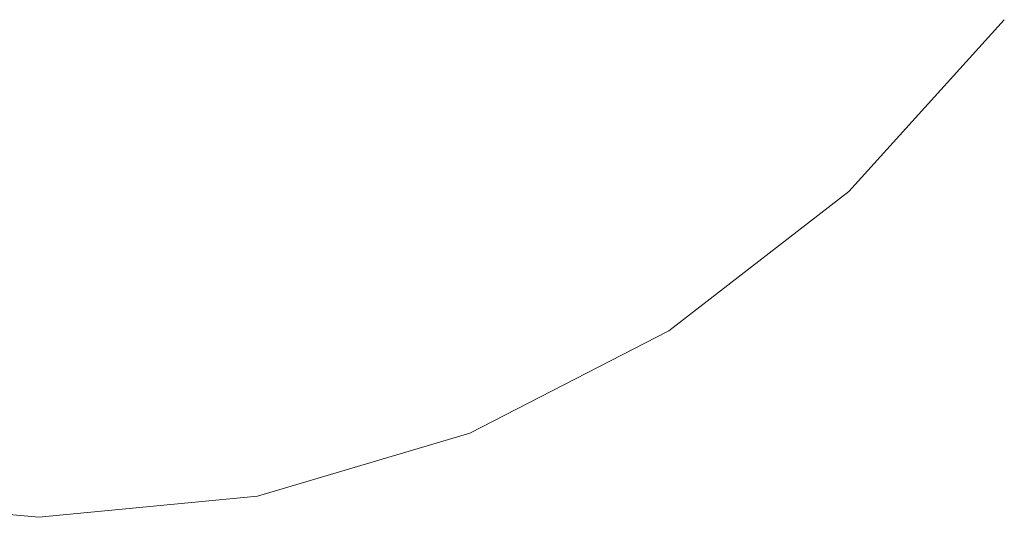
# Model space of a CAD drawing. Units: millimetres. Extents: x -12705 to -2493, y -147 to 2172.
# Drawn here: x -12182 to -12174, y 562 to 567 of the extents above; entities that cross this region are included whole.
import ezdxf

# ---------------------------------------------------------------- set-up
doc = ezdxf.new("R2010")
doc.units = ezdxf.units.MM
doc.header["$MEASUREMENT"] = 0
doc.linetypes.add('Wipeout_Contour', pattern=[1000, 0, -1000])
doc.layers.add('SA - VIIMISTLUS - põrand', color=7, linetype='Continuous')
doc.layers.add('SA - VIIMISTLUS - põrand_Pen_No__2', color=8, linetype='Continuous', lineweight=13)

msp = doc.modelspace()

# ---------------------------------------------------------------- wipeouts: each hides what was drawn before it
at = {"color": 254, "linetype": 'Wipeout_Contour', "lineweight": 0, "ltscale": 48783.419849}
msp.add_wipeout([(-12182.0094, 566.7432), (-12183.4542, 566.7432), (-12183.2217, 565.2641), (-12182.0094, 565.2641)], dxfattribs=at).dxf.layer = 'SA - VIIMISTLUS - põrand'

# ---------------------------------------------------------------- next in the draw order: wipeouts: each hides what was drawn before it
at = {"color": 254, "linetype": 'Wipeout_Contour', "lineweight": 0, "ltscale": 48782.731391}
msp.add_wipeout([(-12182.0094, 565.2641), (-12183.2217, 565.2641), (-12182.9524, 564.0643), (-12182.0094, 564.0643)], dxfattribs=at).dxf.layer = 'SA - VIIMISTLUS - põrand'

# ---------------------------------------------------------------- next in the draw order: wipeouts: each hides what was drawn before it
at = {"color": 254, "linetype": 'Wipeout_Contour', "lineweight": 0, "ltscale": 48782.065637}
msp.add_wipeout([(-12182.9524, 564.0643), (-12182.6544, 563.1803), (-12182.0094, 563.1803), (-12182.0094, 564.0643)], dxfattribs=at).dxf.layer = 'SA - VIIMISTLUS - põrand'

# ---------------------------------------------------------------- next in the draw order: wipeouts: each hides what was drawn before it
at = {"color": 254, "linetype": 'Wipeout_Contour', "lineweight": 0, "ltscale": 48777.981449}
msp.add_wipeout([(-12182.0094, 565.2641), (-12182.0094, 564.0643), (-12181.0663, 564.0643), (-12180.797, 565.2641)], dxfattribs=at).dxf.layer = 'SA - VIIMISTLUS - põrand'
at = {"color": 254, "linetype": 'Wipeout_Contour', "lineweight": 0, "ltscale": 48781.495219}
msp.add_wipeout([(-12182.6544, 563.1803), (-12182.3369, 562.6389), (-12182.0094, 562.6389), (-12182.0094, 563.1803)], dxfattribs=at).dxf.layer = 'SA - VIIMISTLUS - põrand'

# ---------------------------------------------------------------- next in the draw order: wipeouts: each hides what was drawn before it
at = {"color": 254, "linetype": 'Wipeout_Contour', "lineweight": 0, "ltscale": 48777.789775}
msp.add_wipeout([(-12182.0094, 566.7432), (-12182.0094, 565.2641), (-12180.797, 565.2641), (-12180.5645, 566.7432)], dxfattribs=at).dxf.layer = 'SA - VIIMISTLUS - põrand'
at = {"color": 254, "linetype": 'Wipeout_Contour', "lineweight": 0, "ltscale": 48778.261558}
msp.add_wipeout([(-12182.0094, 564.0643), (-12182.0094, 563.1803), (-12181.3643, 563.1803), (-12181.0663, 564.0643)], dxfattribs=at).dxf.layer = 'SA - VIIMISTLUS - põrand'

# ---------------------------------------------------------------- next in the draw order: wipeouts: each hides what was drawn before it
at = {"color": 254, "linetype": 'Wipeout_Contour', "lineweight": 0, "ltscale": 48773.782063}
msp.add_wipeout([(-12180.797, 565.2641), (-12181.0663, 564.0643), (-12180.1519, 564.0643), (-12179.6215, 565.2641)], dxfattribs=at).dxf.layer = 'SA - VIIMISTLUS - põrand'
at = {"color": 254, "linetype": 'Wipeout_Contour', "lineweight": 0, "ltscale": 48778.568587}
msp.add_wipeout([(-12182.0094, 562.6389), (-12181.6818, 562.6389), (-12181.3643, 563.1803), (-12182.0094, 563.1803)], dxfattribs=at).dxf.layer = 'SA - VIIMISTLUS - põrand'
at = {"color": 254, "linetype": 'Wipeout_Contour', "lineweight": 0, "ltscale": 48773.457519}
msp.add_wipeout([(-12181.0663, 562.6389), (-12180.797, 562.6389), (-12179.6215, 563.1803), (-12180.1519, 563.1803)], dxfattribs=at).dxf.layer = 'SA - VIIMISTLUS - põrand'

# ---------------------------------------------------------------- next in the draw order: linework, layer by layer
at = {"layer": 'SA - VIIMISTLUS - põrand_Pen_No__2', "color": 8, "linetype": 'Continuous', "lineweight": 13}
msp.add_line((-12183.8954, 562.6389), (-12182.0093, 562.4566), dxfattribs=at)

# ---------------------------------------------------------------- next in the draw order: wipeouts: each hides what was drawn before it
at = {"color": 254, "linetype": 'Wipeout_Contour', "lineweight": 0, "ltscale": 48772.584713}
msp.add_wipeout([(-12180.5645, 566.7432), (-12180.797, 565.2641), (-12179.6215, 565.2641), (-12179.1636, 566.7432)], dxfattribs=at).dxf.layer = 'SA - VIIMISTLUS - põrand'
at = {"color": 254, "linetype": 'Wipeout_Contour', "lineweight": 0, "ltscale": 48772.0117}
msp.add_wipeout([(-12180.797, 562.6389), (-12180.5645, 562.6389), (-12179.1636, 563.1803), (-12179.6215, 563.1803)], dxfattribs=at).dxf.layer = 'SA - VIIMISTLUS - põrand'

# ---------------------------------------------------------------- next in the draw order: wipeouts: each hides what was drawn before it
at = {"color": 254, "linetype": 'Wipeout_Contour', "lineweight": 0, "ltscale": 48777.711431}
msp.add_wipeout([(-12182.0094, 566.7432), (-12180.5645, 566.7432), (-12180.376, 568.4566), (-12182.0094, 568.4566)], dxfattribs=at).dxf.layer = 'SA - VIIMISTLUS - põrand'
at = {"color": 254, "linetype": 'Wipeout_Contour', "lineweight": 0, "ltscale": 48767.614907}
msp.add_wipeout([(-12179.6215, 565.2641), (-12178.5185, 565.2641), (-12177.8492, 566.7432), (-12179.1636, 566.7432)], dxfattribs=at).dxf.layer = 'SA - VIIMISTLUS - põrand'
at = {"color": 254, "linetype": 'Wipeout_Contour', "lineweight": 0, "ltscale": 48776.820587}
msp.add_wipeout([(-12181.6818, 562.6389), (-12181.3643, 562.6389), (-12180.7388, 563.1803), (-12181.3643, 563.1803)], dxfattribs=at).dxf.layer = 'SA - VIIMISTLUS - põrand'

# ---------------------------------------------------------------- next in the draw order: wipeouts: each hides what was drawn before it
at = {"color": 254, "linetype": 'Wipeout_Contour', "lineweight": 0, "ltscale": 48783.419849}
msp.add_wipeout([(-12182.0094, 566.7432), (-12183.4542, 566.7432), (-12183.2217, 565.2641), (-12182.0094, 565.2641)], dxfattribs=at).dxf.layer = 'SA - VIIMISTLUS - põrand'
at = {"color": 254, "linetype": 'Wipeout_Contour', "lineweight": 0, "ltscale": 48769.766326}
msp.add_wipeout([(-12180.1519, 564.0643), (-12179.294, 564.0643), (-12178.5185, 565.2641), (-12179.6215, 565.2641)], dxfattribs=at).dxf.layer = 'SA - VIIMISTLUS - põrand'

# ---------------------------------------------------------------- next in the draw order: wipeouts: each hides what was drawn before it
at = {"color": 254, "linetype": 'Wipeout_Contour', "lineweight": 0, "ltscale": 48782.731391}
msp.add_wipeout([(-12182.0094, 565.2641), (-12183.2217, 565.2641), (-12182.9524, 564.0643), (-12182.0094, 564.0643)], dxfattribs=at).dxf.layer = 'SA - VIIMISTLUS - põrand'
at = {"color": 254, "linetype": 'Wipeout_Contour', "lineweight": 0, "ltscale": 48766.062121}
msp.add_wipeout([(-12179.294, 564.0643), (-12178.5185, 564.0643), (-12177.5217, 565.2641), (-12178.5185, 565.2641)], dxfattribs=at).dxf.layer = 'SA - VIIMISTLUS - põrand'
at = {"color": 254, "linetype": 'Wipeout_Contour', "lineweight": 0, "ltscale": 48775.214486}
msp.add_wipeout([(-12181.3643, 563.1803), (-12180.7388, 563.1803), (-12180.1519, 564.0643), (-12181.0663, 564.0643)], dxfattribs=at).dxf.layer = 'SA - VIIMISTLUS - põrand'

# ---------------------------------------------------------------- next in the draw order: wipeouts: each hides what was drawn before it
at = {"color": 254, "linetype": 'Wipeout_Contour', "lineweight": 0, "ltscale": 48763.033923}
msp.add_wipeout([(-12178.5185, 565.2641), (-12177.5217, 565.2641), (-12176.6611, 566.7432), (-12177.8492, 566.7432)], dxfattribs=at).dxf.layer = 'SA - VIIMISTLUS - põrand'
at = {"color": 254, "linetype": 'Wipeout_Contour', "lineweight": 0, "ltscale": 48782.065637}
msp.add_wipeout([(-12182.9524, 564.0643), (-12182.6544, 563.1803), (-12182.0094, 563.1803), (-12182.0094, 564.0643)], dxfattribs=at).dxf.layer = 'SA - VIIMISTLUS - põrand'
at = {"color": 254, "linetype": 'Wipeout_Contour', "lineweight": 0, "ltscale": 48775.082775}
msp.add_wipeout([(-12181.3643, 562.6389), (-12181.0663, 562.6389), (-12180.1519, 563.1803), (-12180.7388, 563.1803)], dxfattribs=at).dxf.layer = 'SA - VIIMISTLUS - põrand'

# ---------------------------------------------------------------- next in the draw order: wipeouts: each hides what was drawn before it
at = {"color": 254, "linetype": 'Wipeout_Contour', "lineweight": 0, "ltscale": 48777.981449}
msp.add_wipeout([(-12182.0094, 565.2641), (-12182.0094, 564.0643), (-12181.0663, 564.0643), (-12180.797, 565.2641)], dxfattribs=at).dxf.layer = 'SA - VIIMISTLUS - põrand'
at = {"color": 254, "linetype": 'Wipeout_Contour', "lineweight": 0, "ltscale": 48772.283638}
msp.add_wipeout([(-12180.1519, 564.0643), (-12180.7388, 563.1803), (-12180.1519, 563.1803), (-12179.294, 564.0643)], dxfattribs=at).dxf.layer = 'SA - VIIMISTLUS - põrand'

# ---------------------------------------------------------------- next in the draw order: wipeouts: each hides what was drawn before it
at = {"color": 254, "linetype": 'Wipeout_Contour', "lineweight": 0, "ltscale": 48777.789775}
msp.add_wipeout([(-12182.0094, 566.7432), (-12182.0094, 565.2641), (-12180.797, 565.2641), (-12180.5645, 566.7432)], dxfattribs=at).dxf.layer = 'SA - VIIMISTLUS - põrand'
at = {"color": 254, "linetype": 'Wipeout_Contour', "lineweight": 0, "ltscale": 48769.573463}
msp.add_wipeout([(-12180.1519, 563.1803), (-12179.6215, 563.1803), (-12178.5185, 564.0643), (-12179.294, 564.0643)], dxfattribs=at).dxf.layer = 'SA - VIIMISTLUS - põrand'

# ---------------------------------------------------------------- next in the draw order: wipeouts: each hides what was drawn before it
at = {"color": 254, "linetype": 'Wipeout_Contour', "lineweight": 0, "ltscale": 36577.849919}
msp.add_wipeout([(-12180.5645, 562.6389), (-12178.7922, 563.1803), (-12179.1636, 563.1803)], dxfattribs=at).dxf.layer = 'SA - VIIMISTLUS - põrand'

# ---------------------------------------------------------------- next in the draw order: wipeouts: each hides what was drawn before it
at = {"color": 254, "linetype": 'Wipeout_Contour', "lineweight": 0, "ltscale": 48767.173566}
msp.add_wipeout([(-12178.5185, 564.0643), (-12179.6215, 563.1803), (-12179.1636, 563.1803), (-12177.8492, 564.0643)], dxfattribs=at).dxf.layer = 'SA - VIIMISTLUS - põrand'

# ---------------------------------------------------------------- next in the draw order: wipeouts: each hides what was drawn before it
at = {"color": 254, "linetype": 'Wipeout_Contour', "lineweight": 0, "ltscale": 36577.079322}
msp.add_wipeout([(-12180.376, 562.6389), (-12178.5185, 563.1803), (-12178.7922, 563.1803)], dxfattribs=at).dxf.layer = 'SA - VIIMISTLUS - põrand'

# ---------------------------------------------------------------- next in the draw order: linework, layer by layer
at = {"layer": 'SA - VIIMISTLUS - põrand_Pen_No__2', "color": 8, "linetype": 'Continuous', "lineweight": 13}
msp.add_line((-12180.1233, 562.6389), (-12182.0093, 562.4566), dxfattribs=at)

# ---------------------------------------------------------------- next in the draw order: wipeouts: each hides what was drawn before it
at = {"color": 254, "linetype": 'Wipeout_Contour', "lineweight": 0, "ltscale": 48765.161048}
msp.add_wipeout([(-12177.8492, 564.0643), (-12179.1636, 563.1803), (-12178.7922, 563.1803), (-12177.3062, 564.0643)], dxfattribs=at).dxf.layer = 'SA - VIIMISTLUS - põrand'

# ---------------------------------------------------------------- next in the draw order: wipeouts: each hides what was drawn before it
at = {"color": 254, "linetype": 'Wipeout_Contour', "lineweight": 0, "ltscale": 48762.785431}
msp.add_wipeout([(-12178.5185, 564.0643), (-12177.8492, 564.0643), (-12176.6611, 565.2641), (-12177.5217, 565.2641)], dxfattribs=at).dxf.layer = 'SA - VIIMISTLUS - põrand'
at = {"color": 254, "linetype": 'Wipeout_Contour', "lineweight": 0, "ltscale": 48781.495219}
msp.add_wipeout([(-12182.6544, 563.1803), (-12182.3369, 562.6389), (-12182.0094, 562.6389), (-12182.0094, 563.1803)], dxfattribs=at).dxf.layer = 'SA - VIIMISTLUS - põrand'

# ---------------------------------------------------------------- next in the draw order: wipeouts: each hides what was drawn before it
at = {"color": 254, "linetype": 'Wipeout_Contour', "lineweight": 0, "ltscale": 48758.98271}
msp.add_wipeout([(-12176.6611, 566.7432), (-12177.5217, 565.2641), (-12176.6611, 565.2641), (-12175.6356, 566.7432)], dxfattribs=at).dxf.layer = 'SA - VIIMISTLUS - põrand'
at = {"color": 254, "linetype": 'Wipeout_Contour', "lineweight": 0, "ltscale": 48778.261558}
msp.add_wipeout([(-12182.0094, 564.0643), (-12182.0094, 563.1803), (-12181.3643, 563.1803), (-12181.0663, 564.0643)], dxfattribs=at).dxf.layer = 'SA - VIIMISTLUS - põrand'
at = {"color": 254, "linetype": 'Wipeout_Contour', "lineweight": 0, "ltscale": 48763.599947}
msp.add_wipeout([(-12178.7922, 563.1803), (-12178.5185, 563.1803), (-12176.9061, 564.0643), (-12177.3062, 564.0643)], dxfattribs=at).dxf.layer = 'SA - VIIMISTLUS - põrand'

# ---------------------------------------------------------------- next in the draw order: wipeouts: each hides what was drawn before it
at = {"color": 254, "linetype": 'Wipeout_Contour', "lineweight": 0, "ltscale": 48755.585817}
msp.add_wipeout([(-12176.6611, 565.2641), (-12175.9631, 565.2641), (-12174.8037, 566.7432), (-12175.6356, 566.7432)], dxfattribs=at).dxf.layer = 'SA - VIIMISTLUS - põrand'
at = {"color": 254, "linetype": 'Wipeout_Contour', "lineweight": 0, "ltscale": 48773.782063}
msp.add_wipeout([(-12180.797, 565.2641), (-12181.0663, 564.0643), (-12180.1519, 564.0643), (-12179.6215, 565.2641)], dxfattribs=at).dxf.layer = 'SA - VIIMISTLUS - põrand'
at = {"color": 254, "linetype": 'Wipeout_Contour', "lineweight": 0, "ltscale": 48778.568587}
msp.add_wipeout([(-12182.0094, 562.6389), (-12181.6818, 562.6389), (-12181.3643, 563.1803), (-12182.0094, 563.1803)], dxfattribs=at).dxf.layer = 'SA - VIIMISTLUS - põrand'

# ---------------------------------------------------------------- next in the draw order: linework, layer by layer
at = {"layer": 'SA - VIIMISTLUS - põrand_Pen_No__2', "color": 8, "linetype": 'Continuous', "lineweight": 13}
msp.add_line((-12183.8954, 562.6389), (-12182.0093, 562.4566), dxfattribs=at)

# ---------------------------------------------------------------- next in the draw order: wipeouts: each hides what was drawn before it
at = {"color": 254, "linetype": 'Wipeout_Contour', "lineweight": 0, "ltscale": 48772.584713}
msp.add_wipeout([(-12180.5645, 566.7432), (-12180.797, 565.2641), (-12179.6215, 565.2641), (-12179.1636, 566.7432)], dxfattribs=at).dxf.layer = 'SA - VIIMISTLUS - põrand'
at = {"color": 254, "linetype": 'Wipeout_Contour', "lineweight": 0, "ltscale": 48760.038176}
msp.add_wipeout([(-12176.6611, 565.2641), (-12177.8492, 564.0643), (-12177.3062, 564.0643), (-12175.9631, 565.2641)], dxfattribs=at).dxf.layer = 'SA - VIIMISTLUS - põrand'

# ---------------------------------------------------------------- next in the draw order: wipeouts: each hides what was drawn before it
at = {"color": 254, "linetype": 'Wipeout_Contour', "lineweight": 0, "ltscale": 48777.711431}
msp.add_wipeout([(-12182.0094, 566.7432), (-12180.5645, 566.7432), (-12180.376, 568.4566), (-12182.0094, 568.4566)], dxfattribs=at).dxf.layer = 'SA - VIIMISTLUS - põrand'
at = {"color": 254, "linetype": 'Wipeout_Contour', "lineweight": 0, "ltscale": 48767.614907}
msp.add_wipeout([(-12179.6215, 565.2641), (-12178.5185, 565.2641), (-12177.8492, 566.7432), (-12179.1636, 566.7432)], dxfattribs=at).dxf.layer = 'SA - VIIMISTLUS - põrand'
at = {"color": 254, "linetype": 'Wipeout_Contour', "lineweight": 0, "ltscale": 36571.606554}
msp.add_wipeout([(-12178.5185, 563.1803), (-12176.6611, 564.0643), (-12176.9061, 564.0643)], dxfattribs=at).dxf.layer = 'SA - VIIMISTLUS - põrand'

# ---------------------------------------------------------------- next in the draw order: wipeouts: each hides what was drawn before it
at = {"color": 254, "linetype": 'Wipeout_Contour', "lineweight": 0, "ltscale": 48769.766326}
msp.add_wipeout([(-12180.1519, 564.0643), (-12179.294, 564.0643), (-12178.5185, 565.2641), (-12179.6215, 565.2641)], dxfattribs=at).dxf.layer = 'SA - VIIMISTLUS - põrand'
at = {"color": 254, "linetype": 'Wipeout_Contour', "lineweight": 0, "ltscale": 48757.905784}
msp.add_wipeout([(-12175.9631, 565.2641), (-12177.3062, 564.0643), (-12176.9061, 564.0643), (-12175.4488, 565.2641)], dxfattribs=at).dxf.layer = 'SA - VIIMISTLUS - põrand'

# ---------------------------------------------------------------- next in the draw order: wipeouts: each hides what was drawn before it
at = {"color": 254, "linetype": 'Wipeout_Contour', "lineweight": 0, "ltscale": 48756.455003}
msp.add_wipeout([(-12175.4488, 565.2641), (-12176.9061, 564.0643), (-12176.6611, 564.0643), (-12175.1338, 565.2641)], dxfattribs=at).dxf.layer = 'SA - VIIMISTLUS - põrand'

# ---------------------------------------------------------------- next in the draw order: wipeouts: each hides what was drawn before it
at = {"color": 254, "linetype": 'Wipeout_Contour', "lineweight": 0, "ltscale": 48752.947916}
msp.add_wipeout([(-12174.8037, 566.7432), (-12175.9631, 565.2641), (-12175.4488, 565.2641), (-12174.1908, 566.7432)], dxfattribs=at).dxf.layer = 'SA - VIIMISTLUS - põrand'
at = {"color": 254, "linetype": 'Wipeout_Contour', "lineweight": 0, "ltscale": 36571.197239}
msp.add_wipeout([(-12176.6611, 564.0643), (-12178.3509, 563.1803), (-12176.5786, 564.0643)], dxfattribs=at).dxf.layer = 'SA - VIIMISTLUS - põrand'

# ---------------------------------------------------------------- next in the draw order: linework, layer by layer
at = {"layer": 'SA - VIIMISTLUS - põrand_Pen_No__2', "color": 8, "linetype": 'Continuous', "lineweight": 13}
for p, q in [((-12176.5786, 564.0643), (-12178.2945, 563.1803)), ((-12178.2945, 563.1803), (-12180.1233, 562.6389))]:
    msp.add_line(p, q, dxfattribs=at)

# ---------------------------------------------------------------- next in the draw order: wipeouts: each hides what was drawn before it
at = {"color": 254, "linetype": 'Wipeout_Contour', "lineweight": 0, "ltscale": 48751.150916}
msp.add_wipeout([(-12175.4488, 565.2641), (-12175.1338, 565.2641), (-12173.8154, 566.7432), (-12174.1908, 566.7432)], dxfattribs=at).dxf.layer = 'SA - VIIMISTLUS - põrand'

# ---------------------------------------------------------------- next in the draw order: linework, layer by layer
at = {"layer": 'SA - VIIMISTLUS - põrand_Pen_No__2', "color": 8, "linetype": 'Continuous', "lineweight": 13}
for p, q in [((-12173.689, 566.7432), (-12175.0277, 565.2641)), ((-12175.0277, 565.2641), (-12176.5786, 564.0643))]:
    msp.add_line(p, q, dxfattribs=at)

# ---------------------------------------------------------------- next in the draw order: wipeouts: each hides what was drawn before it
at = {"color": 254, "linetype": 'Wipeout_Contour', "lineweight": 0, "ltscale": 48766.062121}
msp.add_wipeout([(-12179.294, 564.0643), (-12178.5185, 564.0643), (-12177.5217, 565.2641), (-12178.5185, 565.2641)], dxfattribs=at).dxf.layer = 'SA - VIIMISTLUS - põrand'
at = {"color": 254, "linetype": 'Wipeout_Contour', "lineweight": 0, "ltscale": 48773.457519}
msp.add_wipeout([(-12181.0663, 562.6389), (-12180.797, 562.6389), (-12179.6215, 563.1803), (-12180.1519, 563.1803)], dxfattribs=at).dxf.layer = 'SA - VIIMISTLUS - põrand'

# ---------------------------------------------------------------- next in the draw order: wipeouts: each hides what was drawn before it
at = {"color": 254, "linetype": 'Wipeout_Contour', "lineweight": 0, "ltscale": 48763.033923}
msp.add_wipeout([(-12178.5185, 565.2641), (-12177.5217, 565.2641), (-12176.6611, 566.7432), (-12177.8492, 566.7432)], dxfattribs=at).dxf.layer = 'SA - VIIMISTLUS - põrand'
at = {"color": 254, "linetype": 'Wipeout_Contour', "lineweight": 0, "ltscale": 48772.0117}
msp.add_wipeout([(-12180.797, 562.6389), (-12180.5645, 562.6389), (-12179.1636, 563.1803), (-12179.6215, 563.1803)], dxfattribs=at).dxf.layer = 'SA - VIIMISTLUS - põrand'

# ---------------------------------------------------------------- next in the draw order: wipeouts: each hides what was drawn before it
at = {"color": 254, "linetype": 'Wipeout_Contour', "lineweight": 0, "ltscale": 48776.820587}
msp.add_wipeout([(-12181.6818, 562.6389), (-12181.3643, 562.6389), (-12180.7388, 563.1803), (-12181.3643, 563.1803)], dxfattribs=at).dxf.layer = 'SA - VIIMISTLUS - põrand'

# ---------------------------------------------------------------- next in the draw order: wipeouts: each hides what was drawn before it
at = {"color": 254, "linetype": 'Wipeout_Contour', "lineweight": 0, "ltscale": 48775.214486}
msp.add_wipeout([(-12181.3643, 563.1803), (-12180.7388, 563.1803), (-12180.1519, 564.0643), (-12181.0663, 564.0643)], dxfattribs=at).dxf.layer = 'SA - VIIMISTLUS - põrand'

# ---------------------------------------------------------------- next in the draw order: wipeouts: each hides what was drawn before it
at = {"color": 254, "linetype": 'Wipeout_Contour', "lineweight": 0, "ltscale": 48775.082775}
msp.add_wipeout([(-12181.3643, 562.6389), (-12181.0663, 562.6389), (-12180.1519, 563.1803), (-12180.7388, 563.1803)], dxfattribs=at).dxf.layer = 'SA - VIIMISTLUS - põrand'

# ---------------------------------------------------------------- next in the draw order: wipeouts: each hides what was drawn before it
at = {"color": 254, "linetype": 'Wipeout_Contour', "lineweight": 0, "ltscale": 48772.283638}
msp.add_wipeout([(-12180.1519, 564.0643), (-12180.7388, 563.1803), (-12180.1519, 563.1803), (-12179.294, 564.0643)], dxfattribs=at).dxf.layer = 'SA - VIIMISTLUS - põrand'

# ---------------------------------------------------------------- next in the draw order: wipeouts: each hides what was drawn before it
at = {"color": 254, "linetype": 'Wipeout_Contour', "lineweight": 0, "ltscale": 48769.573463}
msp.add_wipeout([(-12180.1519, 563.1803), (-12179.6215, 563.1803), (-12178.5185, 564.0643), (-12179.294, 564.0643)], dxfattribs=at).dxf.layer = 'SA - VIIMISTLUS - põrand'

# ---------------------------------------------------------------- next in the draw order: wipeouts: each hides what was drawn before it
at = {"color": 254, "linetype": 'Wipeout_Contour', "lineweight": 0, "ltscale": 36577.849919}
msp.add_wipeout([(-12180.5645, 562.6389), (-12178.7922, 563.1803), (-12179.1636, 563.1803)], dxfattribs=at).dxf.layer = 'SA - VIIMISTLUS - põrand'

# ---------------------------------------------------------------- next in the draw order: wipeouts: each hides what was drawn before it
at = {"color": 254, "linetype": 'Wipeout_Contour', "lineweight": 0, "ltscale": 48767.173566}
msp.add_wipeout([(-12178.5185, 564.0643), (-12179.6215, 563.1803), (-12179.1636, 563.1803), (-12177.8492, 564.0643)], dxfattribs=at).dxf.layer = 'SA - VIIMISTLUS - põrand'

# ---------------------------------------------------------------- next in the draw order: wipeouts: each hides what was drawn before it
at = {"color": 254, "linetype": 'Wipeout_Contour', "lineweight": 0, "ltscale": 36577.079322}
msp.add_wipeout([(-12180.376, 562.6389), (-12178.5185, 563.1803), (-12178.7922, 563.1803)], dxfattribs=at).dxf.layer = 'SA - VIIMISTLUS - põrand'

# ---------------------------------------------------------------- next in the draw order: linework, layer by layer
at = {"layer": 'SA - VIIMISTLUS - põrand_Pen_No__2', "color": 8, "linetype": 'Continuous', "lineweight": 13}
msp.add_line((-12180.1233, 562.6389), (-12182.0093, 562.4566), dxfattribs=at)

# ---------------------------------------------------------------- next in the draw order: wipeouts: each hides what was drawn before it
at = {"color": 254, "linetype": 'Wipeout_Contour', "lineweight": 0, "ltscale": 48765.161048}
msp.add_wipeout([(-12177.8492, 564.0643), (-12179.1636, 563.1803), (-12178.7922, 563.1803), (-12177.3062, 564.0643)], dxfattribs=at).dxf.layer = 'SA - VIIMISTLUS - põrand'

# ---------------------------------------------------------------- next in the draw order: wipeouts: each hides what was drawn before it
at = {"color": 254, "linetype": 'Wipeout_Contour', "lineweight": 0, "ltscale": 48762.785431}
msp.add_wipeout([(-12178.5185, 564.0643), (-12177.8492, 564.0643), (-12176.6611, 565.2641), (-12177.5217, 565.2641)], dxfattribs=at).dxf.layer = 'SA - VIIMISTLUS - põrand'

# ---------------------------------------------------------------- next in the draw order: wipeouts: each hides what was drawn before it
at = {"color": 254, "linetype": 'Wipeout_Contour', "lineweight": 0, "ltscale": 48758.98271}
msp.add_wipeout([(-12176.6611, 566.7432), (-12177.5217, 565.2641), (-12176.6611, 565.2641), (-12175.6356, 566.7432)], dxfattribs=at).dxf.layer = 'SA - VIIMISTLUS - põrand'
at = {"color": 254, "linetype": 'Wipeout_Contour', "lineweight": 0, "ltscale": 48763.599947}
msp.add_wipeout([(-12178.7922, 563.1803), (-12178.5185, 563.1803), (-12176.9061, 564.0643), (-12177.3062, 564.0643)], dxfattribs=at).dxf.layer = 'SA - VIIMISTLUS - põrand'

# ---------------------------------------------------------------- next in the draw order: wipeouts: each hides what was drawn before it
at = {"color": 254, "linetype": 'Wipeout_Contour', "lineweight": 0, "ltscale": 48755.585817}
msp.add_wipeout([(-12176.6611, 565.2641), (-12175.9631, 565.2641), (-12174.8037, 566.7432), (-12175.6356, 566.7432)], dxfattribs=at).dxf.layer = 'SA - VIIMISTLUS - põrand'

# ---------------------------------------------------------------- next in the draw order: wipeouts: each hides what was drawn before it
at = {"color": 254, "linetype": 'Wipeout_Contour', "lineweight": 0, "ltscale": 48760.038176}
msp.add_wipeout([(-12176.6611, 565.2641), (-12177.8492, 564.0643), (-12177.3062, 564.0643), (-12175.9631, 565.2641)], dxfattribs=at).dxf.layer = 'SA - VIIMISTLUS - põrand'

# ---------------------------------------------------------------- next in the draw order: wipeouts: each hides what was drawn before it
at = {"color": 254, "linetype": 'Wipeout_Contour', "lineweight": 0, "ltscale": 36571.606554}
msp.add_wipeout([(-12178.5185, 563.1803), (-12176.6611, 564.0643), (-12176.9061, 564.0643)], dxfattribs=at).dxf.layer = 'SA - VIIMISTLUS - põrand'

# ---------------------------------------------------------------- next in the draw order: wipeouts: each hides what was drawn before it
at = {"color": 254, "linetype": 'Wipeout_Contour', "lineweight": 0, "ltscale": 48757.905784}
msp.add_wipeout([(-12175.9631, 565.2641), (-12177.3062, 564.0643), (-12176.9061, 564.0643), (-12175.4488, 565.2641)], dxfattribs=at).dxf.layer = 'SA - VIIMISTLUS - põrand'

# ---------------------------------------------------------------- next in the draw order: wipeouts: each hides what was drawn before it
at = {"color": 254, "linetype": 'Wipeout_Contour', "lineweight": 0, "ltscale": 48756.455003}
msp.add_wipeout([(-12175.4488, 565.2641), (-12176.9061, 564.0643), (-12176.6611, 564.0643), (-12175.1338, 565.2641)], dxfattribs=at).dxf.layer = 'SA - VIIMISTLUS - põrand'

# ---------------------------------------------------------------- next in the draw order: wipeouts: each hides what was drawn before it
at = {"color": 254, "linetype": 'Wipeout_Contour', "lineweight": 0, "ltscale": 48752.947916}
msp.add_wipeout([(-12174.8037, 566.7432), (-12175.9631, 565.2641), (-12175.4488, 565.2641), (-12174.1908, 566.7432)], dxfattribs=at).dxf.layer = 'SA - VIIMISTLUS - põrand'
at = {"color": 254, "linetype": 'Wipeout_Contour', "lineweight": 0, "ltscale": 36571.197239}
msp.add_wipeout([(-12176.6611, 564.0643), (-12178.3509, 563.1803), (-12176.5786, 564.0643)], dxfattribs=at).dxf.layer = 'SA - VIIMISTLUS - põrand'

# ---------------------------------------------------------------- next in the draw order: linework, layer by layer
at = {"layer": 'SA - VIIMISTLUS - põrand_Pen_No__2', "color": 8, "linetype": 'Continuous', "lineweight": 13}
for p, q in [((-12176.5786, 564.0643), (-12178.2945, 563.1803)), ((-12178.2945, 563.1803), (-12180.1233, 562.6389))]:
    msp.add_line(p, q, dxfattribs=at)

# ---------------------------------------------------------------- next in the draw order: wipeouts: each hides what was drawn before it
at = {"color": 254, "linetype": 'Wipeout_Contour', "lineweight": 0, "ltscale": 48751.150916}
msp.add_wipeout([(-12175.4488, 565.2641), (-12175.1338, 565.2641), (-12173.8154, 566.7432), (-12174.1908, 566.7432)], dxfattribs=at).dxf.layer = 'SA - VIIMISTLUS - põrand'

# ---------------------------------------------------------------- next in the draw order: linework, layer by layer
at = {"layer": 'SA - VIIMISTLUS - põrand_Pen_No__2', "color": 8, "linetype": 'Continuous', "lineweight": 13}
for p, q in [((-12173.689, 566.7432), (-12175.0277, 565.2641)), ((-12175.0277, 565.2641), (-12176.5786, 564.0643))]:
    msp.add_line(p, q, dxfattribs=at)

doc.saveas('drawing.dxf')
